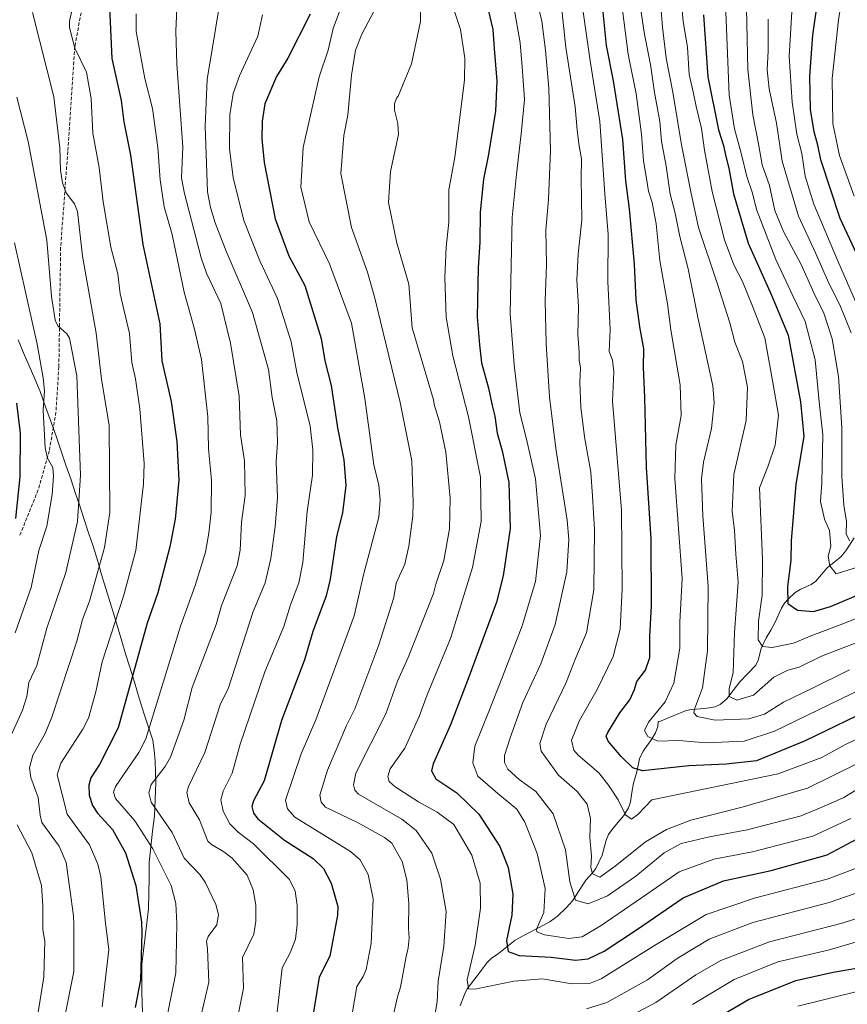
# Model space of a CAD drawing. Units: metres. Extents: x 579719 to 583121, y 4768225 to 4770579.
# Drawn here: x 580082 to 580328, y 4768618 to 4768911 of the extents above; entities that cross this region are included whole.
import ezdxf

# ---------------------------------------------------------------- set-up
doc = ezdxf.new("R2010")
doc.units = ezdxf.units.M
doc.header["$MEASUREMENT"] = 0
doc.linetypes.add('TRAZOSX2', pattern=[1.5, 1, -0.5])
for name, color, linetype, lineweight in [('Corriente natural lineal', 142, 'Continuous', 13), ('Curva de nivel maestra', 36, 'Continuous', 30), ('Curva de nivel normal', 36, 'Continuous', 0), ('Entidad de ámbito territorial', 19, 'Continuous', 0), ('Entidad de ámbito territorial CxS', 92, 'Continuous', 0), ('Senda', 19, 'TRAZOSX2', 0)]:
    doc.layers.add(name, color=color, linetype=linetype, lineweight=lineweight)

# ---------------------------------------------------------------- blocks, each defined once
blk = doc.blocks.new('*U172')
at = {"layer": 'Curva de nivel normal', "color": 36, "linetype": 'Continuous', "lineweight": 0}
blk.add_polyline3d([(580328.92, 4768755.76, 290), (580327.94, 4768757.87, 290), (580327.99, 4768761.58, 290), (580327.25, 4768766.39, 290), (580326.65, 4768774.92, 290), (580326.64, 4768789.54, 290), (580325.68, 4768804.7, 290), (580323.78, 4768815.92, 290), (580321.26, 4768823.55, 290), (580318.3, 4768829.56, 290), (580314.52, 4768838.04, 290), (580309.24, 4768847.84, 290), (580306.75, 4768854.05, 290), (580305.11, 4768861.48, 290), (580302.92, 4768867.62, 290), (580301.81, 4768873.88, 290), (580300.16, 4768882.5, 290), (580298.68, 4768896, 290), (580298.31, 4768914.16, 290)], dxfattribs=at)
blk = doc.blocks.new('*U211')
at = {"layer": 'Curva de nivel normal', "color": 36, "linetype": 'Continuous', "lineweight": 0}
blk.add_polyline3d([(580331.5, 4768689.66, 335), (580316.43, 4768682.23, 335), (580296.96, 4768676.57, 335), (580281.74, 4768672.73, 335), (580274.5, 4768669.91, 335), (580268.18, 4768666.21, 335), (580259.22, 4768658.97, 335), (580254.6, 4768655.74, 335), (580252.47, 4768656.75, 335), (580251.96, 4768658.65, 335), (580252.18, 4768662.01, 335), (580251.69, 4768667.53, 335), (580251.87, 4768673.2, 335), (580250.84, 4768677.45, 335), (580247.89, 4768681.22, 335), (580242.31, 4768686.12, 335), (580237.15, 4768693.2, 335), (580236.81, 4768695.49, 335), (580238.65, 4768701.2, 335), (580244.56, 4768713.68, 335), (580247.38, 4768720.8, 335), (580250.64, 4768728.42, 335), (580252.87, 4768741.22, 335), (580253.08, 4768759.21, 335), (580252.4, 4768769.12, 335), (580251.94, 4768776.19, 335), (580250.11, 4768786.78, 335), (580248.98, 4768795.52, 335), (580248.66, 4768802.87, 335), (580248.84, 4768807.21, 335), (580248.49, 4768809.54, 335), (580248.46, 4768812.04, 335), (580248.12, 4768817.2, 335), (580248.24, 4768825.37, 335), (580247.8, 4768833.39, 335), (580248.2, 4768841.05, 335), (580249.31, 4768851.28, 335), (580249.04, 4768863.56, 335), (580249.2, 4768869.43, 335), (580248.46, 4768873.32, 335), (580247.86, 4768877.97, 335), (580247.3, 4768884.86, 335), (580244.49, 4768902.6, 335), (580243.2, 4768914.73, 335)], dxfattribs=at)
blk = doc.blocks.new('*U219')
at = {"layer": 'Curva de nivel normal', "color": 36, "linetype": 'Continuous', "lineweight": 0}
blk.add_polyline3d([(580232.34, 4768930.97, 340), (580237.33, 4768910.38, 340), (580238.48, 4768901.77, 340), (580239.47, 4768890.43, 340), (580239.9, 4768871.86, 340), (580239.37, 4768857.33, 340), (580238.6, 4768848.23, 340), (580238.79, 4768837.88, 340), (580238.37, 4768827.24, 340), (580238.65, 4768814.54, 340), (580239.65, 4768798.56, 340), (580241.57, 4768783.27, 340), (580244.94, 4768761.89, 340), (580245.41, 4768756.2, 340), (580244.84, 4768746.54, 340), (580241.3, 4768730.87, 340), (580237.04, 4768719.2, 340), (580231.75, 4768707.68, 340), (580227.9, 4768697.15, 340), (580226.22, 4768691.95, 340), (580226.27, 4768689.81, 340), (580227.23, 4768687.89, 340), (580230.61, 4768684.77, 340), (580235.53, 4768681.24, 340), (580240.77, 4768674.59, 340), (580244.36, 4768663.86, 340), (580245.65, 4768654.3, 340), (580247.36, 4768648.9, 340), (580251.14, 4768647.78, 340), (580256.86, 4768650.15, 340), (580265.38, 4768655.98, 340), (580273.78, 4768663, 340), (580278.86, 4768665.72, 340), (580287.29, 4768667.77, 340), (580298.46, 4768669.85, 340), (580314.54, 4768673.95, 340), (580322.59, 4768677.37, 340), (580327.26, 4768679.39, 340), (580333.93, 4768683.54, 340)], dxfattribs=at)
blk = doc.blocks.new('*U224')
at = {"layer": 'Curva de nivel normal', "color": 36, "linetype": 'Continuous', "lineweight": 0}
blk.add_polyline3d([(580340.17, 4768750.78, 295), (580324.92, 4768745.99, 295), (580323.07, 4768748.39, 295), (580322.6, 4768751.2, 295), (580323.35, 4768754.21, 295), (580322.97, 4768758.87, 295), (580321.51, 4768762.21, 295), (580320.31, 4768767.54, 295), (580320.72, 4768773.15, 295), (580321.04, 4768787.28, 295), (580319.93, 4768797.12, 295), (580318.69, 4768809.64, 295), (580315.76, 4768821.05, 295), (580312.12, 4768828.44, 295), (580307.02, 4768839.44, 295), (580301.26, 4768854.34, 295), (580300.06, 4768859.26, 295), (580298.41, 4768864.22, 295), (580296.64, 4768871.17, 295), (580294.67, 4768878.34, 295), (580293.14, 4768888.42, 295), (580292.06, 4768915.66, 295)], dxfattribs=at)
blk = doc.blocks.new('*U241')
at = {"layer": 'Curva de nivel maestra', "color": 36, "linetype": 'Continuous', "lineweight": 30}
blk.add_polyline3d([(580108.72, 4768914.51, 400), (580109.41, 4768899.32, 400), (580112.18, 4768886.83, 400), (580113.01, 4768880.44, 400), (580114.97, 4768870.5, 400), (580118.66, 4768843.95, 400), (580123.65, 4768820.3, 400), (580124.32, 4768809.34, 400), (580127.02, 4768797.26, 400), (580128.72, 4768785.37, 400), (580129.33, 4768773.83, 400), (580128.28, 4768762.27, 400), (580126.63, 4768753.96, 400), (580123.12, 4768740.28, 400), (580119.92, 4768731.27, 400), (580111.23, 4768700.2, 400), (580105.68, 4768689.2, 400), (580103.16, 4768685.27, 400), (580102.53, 4768683.11, 400), (580102.66, 4768680.09, 400), (580103.62, 4768677, 400), (580105.17, 4768674.74, 400), (580109.58, 4768669.88, 400), (580113.44, 4768662.94, 400), (580116.52, 4768653.28, 400), (580118.21, 4768642.31, 400), (580118.37, 4768639.34, 400), (580117.9, 4768625.2, 400), (580116.37, 4768616.99, 400)], dxfattribs=at)

msp = doc.modelspace()

# ---------------------------------------------------------------- linework, layer by layer
at = {"layer": 'Corriente natural lineal', "color": 142, "linetype": 'Continuous', "lineweight": 13}
msp.add_polyline3d([(580213.1, 4768617.42, 356.82), (580214.35, 4768620.86, 355.94), (580215.12, 4768622.49, 355.27), (580218.08, 4768626.42, 354.35), (580221.05, 4768630.34, 353.13), (580222.3, 4768631.49, 352.62), (580224.51, 4768633.05, 351.39), (580226.98, 4768635.02, 349.97), (580229.46, 4768636.99, 348.38), (580232.91, 4768638.83, 346.09), (580236.36, 4768640.67, 345.03), (580239.82, 4768642.51, 344.26), (580241.99, 4768644.11, 343.32), (580244.66, 4768646.66, 341.75), (580246.48, 4768648.72, 339.83), (580248.45, 4768651.78, 338.37), (580250.43, 4768654.83, 336.34), (580252.47, 4768657.03, 335.19), (580253.45, 4768658.35, 334.76), (580255.35, 4768662.26, 334.11), (580256.5, 4768666.78, 332.77), (580257.23, 4768668.42, 332.33), (580258.25, 4768669.89, 332.13), (580260.02, 4768671.98, 331.5), (580261.8, 4768674.08, 330.54), (580263.2, 4768676.33, 329.78), (580263.73, 4768678.11, 329.1), (580264.18, 4768680.92, 328.09), (580264.63, 4768683.74, 326.91), (580265.61, 4768687.02, 324.36), (580266.46, 4768690.95, 322.01), (580267.56, 4768693.24, 321.34), (580269.99, 4768696.69, 320.28), (580271.15, 4768698.67, 319.38), (580271.85, 4768700.53, 319.14), (580272, 4768702, 318.99), (580272.66, 4768702.14, 318.75), (580276.48, 4768703.72, 317), (580280.3, 4768705.29, 315.91), (580282, 4768705.62, 315.3), (580284.63, 4768705.85, 314.54), (580287.27, 4768706.09, 313.71), (580288.93, 4768706.44, 313.1), (580290.46, 4768707.13, 312.34), (580292.46, 4768708.79, 311.07), (580294.35, 4768711.31, 310.22), (580296.25, 4768713.82, 309.08), (580298.64, 4768716.31, 308.27), (580301.02, 4768718.8, 306.79), (580301.7, 4768720.29, 306.42), (580302.67, 4768723.73, 305.7), (580304.11, 4768726.95, 304.31), (580305.48, 4768729.25, 303.12), (580306.84, 4768731.55, 302.12), (580308.67, 4768735.75, 301.05), (580309.62, 4768737.23, 300.29), (580310.78, 4768738.58, 299.08), (580312.78, 4768740.37, 298.19), (580314.25, 4768741.31, 297.62), (580317.53, 4768742.8, 296.42), (580318.86, 4768743.81, 296.16), (580320.56, 4768745.78, 295.86), (580322.27, 4768747.75, 295.31), (580324.33, 4768749.41, 294.4), (580326.39, 4768751.07, 293.2), (580327.87, 4768752.81, 292.41), (580330.36, 4768756.7, 290.61)], dxfattribs=at)
at = {"layer": 'Curva de nivel maestra', "color": 36, "linetype": 'Continuous', "lineweight": 30}
for points in [[(580331.08, 4768841.07, 275), (580326.2, 4768851.71, 275), (580320.37, 4768869.16, 275), (580319.53, 4768873.46, 275), (580318.38, 4768877.52, 275), (580317.28, 4768884.12, 275), (580317.08, 4768894.01, 275), (580317.97, 4768906.27, 275), (580319.62, 4768917.39, 275)], [(580221.37, 4768913.78, 350), (580222.81, 4768907.88, 350), (580223.14, 4768902.22, 350), (580223.94, 4768892.55, 350), (580223.53, 4768883.58, 350), (580221.42, 4768870.21, 350), (580220.04, 4768863.35, 350), (580218.98, 4768853.62, 350), (580218.87, 4768844.6, 350), (580218.38, 4768837.04, 350), (580218.08, 4768822.46, 350), (580218.83, 4768814.13, 350), (580219.44, 4768808.74, 350), (580221.48, 4768801.18, 350), (580222.57, 4768796.03, 350), (580223.42, 4768792.87, 350), (580224.06, 4768787.87, 350), (580225.55, 4768782.54, 350), (580227.56, 4768773.19, 350), (580227.98, 4768759.46, 350), (580225.85, 4768745.41, 350), (580223.84, 4768737.5, 350), (580215.72, 4768715.48, 350), (580210.17, 4768701.02, 350), (580205.03, 4768689.46, 350), (580204.48, 4768687.36, 350), (580205.83, 4768684.98, 350), (580212.08, 4768680.79, 350), (580218.62, 4768674.44, 350), (580224.88, 4768664.86, 350), (580227.35, 4768658.57, 350), (580228.76, 4768650.65, 350), (580228.42, 4768644.47, 350), (580226.86, 4768636.84, 350), (580227.36, 4768633.66, 350), (580230.64, 4768632.47, 350), (580240.12, 4768631.9, 350), (580247.39, 4768631.05, 350), (580251.12, 4768631.46, 350), (580255.92, 4768633.76, 350), (580265.79, 4768640.21, 350), (580279.4, 4768649.54, 350), (580291.46, 4768654.6, 350), (580305.59, 4768657.68, 350), (580322.32, 4768662.36, 350), (580337.18, 4768670.26, 350)], [(580346.64, 4768711.25, 325), (580315.76, 4768696.26, 325), (580301.24, 4768690.3, 325), (580292.23, 4768689.31, 325), (580281.12, 4768688.84, 325), (580267.32, 4768687.37, 325), (580264.45, 4768688.23, 325), (580261.02, 4768691.63, 325), (580257.11, 4768696.18, 325), (580256.5, 4768697.67, 325), (580257, 4768698.75, 325), (580260.61, 4768704.61, 325), (580263.55, 4768708.48, 325), (580264.96, 4768711.57, 325), (580265.6, 4768713.92, 325), (580268.23, 4768717.34, 325), (580269.53, 4768721.12, 325), (580269.52, 4768727.35, 325), (580269.96, 4768736.45, 325), (580269.94, 4768756.38, 325), (580268.49, 4768777.56, 325), (580268.04, 4768798.4, 325), (580267.61, 4768807.41, 325), (580267.72, 4768812.94, 325), (580266.53, 4768819.43, 325), (580265.43, 4768827.52, 325), (580264.9, 4768838.09, 325), (580263.41, 4768854.6, 325), (580262.4, 4768862.88, 325), (580261.46, 4768875.15, 325), (580258.73, 4768892.6, 325), (580256.57, 4768903.15, 325), (580255.3, 4768916.03, 325)], [(580168.4, 4768912.46, 375), (580161.77, 4768899.39, 375), (580158.4, 4768893.95, 375), (580154.89, 4768885.83, 375), (580154.11, 4768880.63, 375), (580154.01, 4768875.37, 375), (580154.7, 4768868.34, 375), (580158.01, 4768851.61, 375), (580162.05, 4768840.62, 375), (580166.82, 4768831.8, 375), (580171.71, 4768816.01, 375), (580172.83, 4768809.31, 375), (580174.69, 4768802.01, 375), (580176.55, 4768789.41, 375), (580178.43, 4768779.9, 375), (580179.01, 4768772.26, 375), (580178.04, 4768764.16, 375), (580176.21, 4768757.05, 375), (580174.39, 4768744.41, 375), (580173.18, 4768739.42, 375), (580169.22, 4768728.86, 375), (580166.76, 4768720.35, 375), (580159.88, 4768702.32, 375), (580154.68, 4768684.4, 375), (580151.54, 4768678.44, 375), (580151.07, 4768676.79, 375), (580151.55, 4768674.74, 375), (580152.8, 4768673.05, 375), (580160.76, 4768666.78, 375), (580169.31, 4768661.27, 375), (580172.39, 4768658.32, 375), (580174.68, 4768653.93, 375), (580176.63, 4768646.96, 375), (580176.52, 4768644.47, 375), (580174.24, 4768632.21, 375), (580171.06, 4768626.02, 375), (580168.32, 4768608.96, 375)], [(580285.52, 4768912.24, 300), (580286.81, 4768893.8, 300), (580289.92, 4768878.11, 300), (580291.46, 4768873.38, 300), (580292.03, 4768870.55, 300), (580293.06, 4768866.69, 300), (580294.38, 4768859.02, 300), (580298.73, 4768844.37, 300), (580305.74, 4768828.9, 300), (580310.67, 4768816.98, 300), (580314.32, 4768797.14, 300), (580315.38, 4768786.81, 300), (580313, 4768772.65, 300), (580311.53, 4768755.82, 300), (580311.49, 4768749.9, 300), (580310.44, 4768742.22, 300), (580310.54, 4768737.19, 300), (580313.44, 4768735.21, 300), (580318.25, 4768734.8, 300), (580323.26, 4768736.28, 300), (580335.93, 4768741.64, 300)], [(580080.99, 4768796.71, 425), (580082.12, 4768787.8, 425), (580082.01, 4768774.79, 425), (580080.71, 4768762.48, 425)], [(580278.25, 4768607.28, 375), (580298.92, 4768619.35, 375), (580312.92, 4768624.98, 375), (580324.1, 4768627.5, 375), (580331.64, 4768628.74, 375)]]:
    msp.add_polyline3d(points, dxfattribs=at)
at = {"layer": 'Curva de nivel normal', "color": 36, "linetype": 'Continuous', "lineweight": 0}
for points in [[(580330.32, 4768858.32, 270), (580325.94, 4768870.42, 270), (580324, 4768879.96, 270), (580323.74, 4768893.32, 270), (580324.94, 4768904.35, 270), (580325.66, 4768910.82, 270), (580327.11, 4768919.95, 270), (580328.08, 4768931.22, 270), (580330.22, 4768941.23, 270)], [(580338.21, 4768700.3, 330), (580327.75, 4768695.16, 330), (580320.66, 4768691.28, 330), (580307.67, 4768686.43, 330), (580270.09, 4768678.7, 330), (580265.92, 4768674.39, 330), (580264.02, 4768672.96, 330), (580262.24, 4768674.28, 330), (580260.04, 4768678.75, 330), (580257.17, 4768683.11, 330), (580254.34, 4768686.77, 330), (580248.14, 4768692, 330), (580246.85, 4768693.55, 330), (580246.18, 4768696.44, 330), (580248.54, 4768702.3, 330), (580253.8, 4768711.56, 330), (580258.55, 4768721.33, 330), (580260.66, 4768729.53, 330), (580261.31, 4768741.53, 330), (580261.08, 4768764.87, 330), (580258.38, 4768797.33, 330), (580258.78, 4768806.11, 330), (580258.42, 4768809.55, 330), (580257.39, 4768812.09, 330), (580257.71, 4768818.67, 330), (580257, 4768832.96, 330), (580257.11, 4768846.88, 330), (580256.14, 4768858.98, 330), (580254.64, 4768880.55, 330), (580251.75, 4768898.55, 330), (580247.39, 4768929.26, 330)], [(580259.14, 4768930.71, 320), (580263.04, 4768900.58, 320), (580265.43, 4768888.74, 320), (580267.04, 4768876.82, 320), (580267.59, 4768868.87, 320), (580268.55, 4768863.63, 320), (580269.09, 4768859.77, 320), (580270.21, 4768856.42, 320), (580271.44, 4768850.1, 320), (580272.46, 4768839.22, 320), (580274.78, 4768826.27, 320), (580275.72, 4768818.56, 320), (580278.51, 4768802.25, 320), (580278.81, 4768793.05, 320), (580277.27, 4768784.22, 320), (580276.94, 4768774.32, 320), (580279.1, 4768744.63, 320), (580278.44, 4768731.64, 320), (580278.46, 4768723.86, 320), (580276.63, 4768713.42, 320), (580274.03, 4768707.94, 320), (580269.13, 4768701.83, 320), (580267.92, 4768699.38, 320), (580268.89, 4768697.56, 320), (580271.88, 4768696.2, 320), (580278.14, 4768696.38, 320), (580286.25, 4768695.68, 320), (580297.59, 4768696.16, 320), (580306.59, 4768699.16, 320), (580332.64, 4768711.73, 320)], [(580181.31, 4768924.43, 370), (580175.3, 4768908.21, 370), (580173.82, 4768901.81, 370), (580171.09, 4768893.87, 370), (580166.33, 4768872.79, 370), (580165.69, 4768861.01, 370), (580168.13, 4768850.74, 370), (580174.15, 4768838.17, 370), (580180.72, 4768820.59, 370), (580184.72, 4768798.09, 370), (580187.37, 4768778.36, 370), (580188.86, 4768772.33, 370), (580189.29, 4768767.93, 370), (580188.86, 4768762.79, 370), (580184.39, 4768746.09, 370), (580181.56, 4768733.43, 370), (580170.06, 4768702.53, 370), (580165.72, 4768692.43, 370), (580161.11, 4768678.65, 370), (580161.63, 4768676.05, 370), (580163.86, 4768673.6, 370), (580180.47, 4768663.38, 370), (580183.33, 4768660.86, 370), (580185.68, 4768656.57, 370), (580187.18, 4768649.3, 370), (580186.59, 4768636.02, 370), (580185.13, 4768628.27, 370), (580184.23, 4768626.13, 370), (580182.33, 4768623.17, 370), (580180.25, 4768611, 370)], [(580278.13, 4768924.43, 305), (580279.38, 4768910.34, 305), (580280.68, 4768902.64, 305), (580281.2, 4768894.49, 305), (580282.45, 4768889.41, 305), (580283.34, 4768884.97, 305), (580284.86, 4768878.42, 305), (580285.74, 4768872.06, 305), (580288.07, 4768859.76, 305), (580291.77, 4768845.35, 305), (580294.52, 4768837.91, 305), (580297.1, 4768832.98, 305), (580300.07, 4768825.57, 305), (580303.69, 4768816.21, 305), (580306.14, 4768802.87, 305), (580307.78, 4768793.21, 305), (580306.84, 4768784.22, 305), (580304.74, 4768778.1, 305), (580302.15, 4768771.54, 305), (580303.07, 4768750.32, 305), (580302.94, 4768739.64, 305), (580301.86, 4768731.87, 305), (580301.78, 4768726.31, 305), (580303.02, 4768724.35, 305), (580305.92, 4768724.07, 305), (580312.25, 4768725.39, 305), (580317.75, 4768727.64, 305), (580326.9, 4768731.11, 305), (580341.09, 4768736.82, 305)], [(580099.23, 4768921.46, 405), (580096.83, 4768910.37, 405), (580096.8, 4768908.56, 405), (580098.35, 4768902.41, 405), (580101.82, 4768895.22, 405), (580103.25, 4768887.35, 405), (580103.75, 4768877.06, 405), (580105.64, 4768866.88, 405), (580106.82, 4768856.6, 405), (580109.08, 4768843.17, 405), (580111.13, 4768835.2, 405), (580111.92, 4768829.3, 405), (580114.67, 4768817.51, 405), (580115.37, 4768808.8, 405), (580116.45, 4768803.99, 405), (580117.74, 4768795.03, 405), (580119.02, 4768778.82, 405), (580118.81, 4768772.71, 405), (580116.54, 4768752.95, 405), (580112.86, 4768739.33, 405), (580106.54, 4768719.82, 405), (580104.65, 4768710.83, 405), (580102.48, 4768702.99, 405), (580100.8, 4768699.72, 405), (580094.19, 4768689.65, 405), (580093.17, 4768686.18, 405), (580096.06, 4768674.52, 405), (580102.79, 4768665.36, 405), (580105.27, 4768659.59, 405), (580106.16, 4768655.79, 405), (580107.49, 4768642.09, 405), (580108.49, 4768634.2, 405), (580106.52, 4768617.11, 405)], [(580142.49, 4768921.93, 385), (580137.78, 4768893.02, 385), (580137.14, 4768879.18, 385), (580137.86, 4768859.61, 385), (580138.73, 4768854.93, 385), (580140.18, 4768850.39, 385), (580143.39, 4768841.97, 385), (580151.28, 4768823.72, 385), (580156.05, 4768806.73, 385), (580157.12, 4768798.39, 385), (580158.52, 4768791.46, 385), (580158.73, 4768785.18, 385), (580158.3, 4768779.34, 385), (580158.66, 4768768.65, 385), (580158.02, 4768760.05, 385), (580156.71, 4768750.58, 385), (580155.03, 4768743.25, 385), (580151.5, 4768734.76, 385), (580144, 4768711.76, 385), (580141.72, 4768707.31, 385), (580137.04, 4768692.78, 385), (580132.2, 4768682.66, 385), (580131.76, 4768680.92, 385), (580132.37, 4768677.89, 385), (580135.44, 4768672.8, 385), (580137.96, 4768666.44, 385), (580139.02, 4768665.4, 385), (580142.75, 4768663.29, 385), (580145.25, 4768661.37, 385), (580149.68, 4768656.28, 385), (580151.42, 4768651.96, 385), (580152.23, 4768647.38, 385), (580152.25, 4768642.68, 385), (580151.64, 4768638.8, 385), (580148.25, 4768631.79, 385), (580148.57, 4768622.66, 385), (580145.64, 4768607.73, 385)], [(580191.22, 4768920.7, 365), (580183.78, 4768906.55, 365), (580181.9, 4768901.78, 365), (580180.72, 4768894.32, 365), (580179.62, 4768882.45, 365), (580178.41, 4768876.37, 365), (580177.53, 4768865.03, 365), (580180.72, 4768848.99, 365), (580185.46, 4768835.7, 365), (580187.65, 4768827.97, 365), (580195.25, 4768796.92, 365), (580198.68, 4768779.58, 365), (580199.08, 4768767.16, 365), (580198.98, 4768763.25, 365), (580197.82, 4768754.24, 365), (580196.64, 4768748.89, 365), (580194.02, 4768743.23, 365), (580193.34, 4768738.97, 365), (580188.86, 4768724.81, 365), (580181.76, 4768705.84, 365), (580179.21, 4768700.87, 365), (580173.62, 4768687.53, 365), (580171.31, 4768680.11, 365), (580171.65, 4768678.09, 365), (580172.99, 4768676.55, 365), (580182.51, 4768672.01, 365), (580190.52, 4768667.57, 365), (580192.71, 4768665.89, 365), (580195.8, 4768660.35, 365), (580197.23, 4768654.98, 365), (580197.76, 4768647.94, 365), (580197.65, 4768640.45, 365), (580197.87, 4768637.63, 365), (580197.62, 4768634.67, 365), (580196.99, 4768632.17, 365), (580195.31, 4768623.05, 365), (580194.37, 4768620.13, 365), (580193.1, 4768614.46, 365)], [(580201.32, 4768920.74, 360), (580201.22, 4768910.34, 360), (580198.58, 4768897.69, 360), (580194.61, 4768888.07, 360), (580194.14, 4768887.46, 360), (580193.49, 4768885.77, 360), (580193.47, 4768883.92, 360), (580194.53, 4768879.96, 360), (580194.74, 4768876.67, 360), (580192.31, 4768865.65, 360), (580191.7, 4768856.45, 360), (580194.25, 4768844.37, 360), (580197.82, 4768832.19, 360), (580198.8, 4768819.15, 360), (580205.09, 4768797.77, 360), (580205.36, 4768796.33, 360), (580206.88, 4768791.17, 360), (580208.84, 4768782.14, 360), (580210.05, 4768768.48, 360), (580209.87, 4768759.39, 360), (580208.15, 4768749.92, 360), (580205.84, 4768742.87, 360), (580205.1, 4768740.08, 360), (580197.63, 4768721.11, 360), (580194.39, 4768714.01, 360), (580190.93, 4768704.33, 360), (580182.05, 4768686.69, 360), (580181.29, 4768683.2, 360), (580181.72, 4768681.66, 360), (580182.78, 4768680.45, 360), (580195.72, 4768672.99, 360), (580199.98, 4768669.58, 360), (580204.64, 4768662.83, 360), (580207.25, 4768655.13, 360), (580208.87, 4768645.53, 360), (580208.18, 4768635.2, 360), (580206.56, 4768624.81, 360), (580206.2, 4768618.61, 360), (580205.08, 4768612.36, 360)], [(580128.9, 4768918.74, 390), (580128.47, 4768907.44, 390), (580128.71, 4768897.58, 390), (580130.5, 4768873.01, 390), (580130.17, 4768863.77, 390), (580130.91, 4768859.54, 390), (580135.99, 4768839.97, 390), (580137.55, 4768835.44, 390), (580141.82, 4768826.37, 390), (580144.7, 4768814.6, 390), (580147.27, 4768798.85, 390), (580147.7, 4768787.29, 390), (580148.88, 4768779.63, 390), (580149.07, 4768769.27, 390), (580147.97, 4768761.32, 390), (580147.54, 4768752.98, 390), (580146.65, 4768748.32, 390), (580142.07, 4768736.52, 390), (580140.48, 4768730.9, 390), (580133.27, 4768712.2, 390), (580130.8, 4768702.39, 390), (580126.81, 4768691.47, 390), (580125.3, 4768688.62, 390), (580121.14, 4768683.31, 390), (580120.4, 4768680.78, 390), (580121.12, 4768678, 390), (580127.35, 4768669.05, 390), (580130.93, 4768661.41, 390), (580135.6, 4768656.5, 390), (580137.22, 4768654.2, 390), (580140.36, 4768647.58, 390), (580141.09, 4768644.65, 390), (580140.66, 4768641.5, 390), (580138.1, 4768638.08, 390), (580137.54, 4768636.69, 390), (580137.85, 4768634.41, 390), (580138.3, 4768624.53, 390), (580134.36, 4768607.86, 390)], [(580328.93, 4768717.37, 315), (580317.5, 4768711.76, 315), (580309.25, 4768707.82, 315), (580303.59, 4768704.23, 315), (580299, 4768702.84, 315), (580288.92, 4768702.4, 315), (580283.59, 4768703.48, 315), (580282.65, 4768704.6, 315), (580282.83, 4768705.66, 315), (580285.14, 4768712.04, 315), (580286.67, 4768723.1, 315), (580286.91, 4768742.18, 315), (580285.31, 4768763.19, 315), (580284.86, 4768774.2, 315), (580285.46, 4768779.21, 315), (580287.9, 4768789.21, 315), (580288.69, 4768796.89, 315), (580288.22, 4768801.87, 315), (580283.86, 4768821.88, 315), (580280.91, 4768836.74, 315), (580278.43, 4768846.37, 315), (580277.01, 4768853.3, 315), (580275.56, 4768858.92, 315), (580274.39, 4768867.26, 315), (580273.02, 4768874.72, 315), (580272.45, 4768880.51, 315), (580270.88, 4768889.22, 315), (580269.69, 4768897.55, 315), (580267.94, 4768906.44, 315), (580266.32, 4768917.13, 315)], [(580229.06, 4768914.65, 345), (580230.92, 4768903.98, 345), (580231.62, 4768895.52, 345), (580232.24, 4768887.08, 345), (580231.2, 4768876.85, 345), (580229.86, 4768864.88, 345), (580228.5, 4768851.98, 345), (580227.92, 4768823.29, 345), (580229.15, 4768808.12, 345), (580230.84, 4768793.86, 345), (580232.84, 4768786.02, 345), (580235.5, 4768774.28, 345), (580237.01, 4768757.36, 345), (580235.5, 4768743.66, 345), (580231.53, 4768730.5, 345), (580225.64, 4768715.33, 345), (580221.58, 4768704.98, 345), (580217.45, 4768694.74, 345), (580216.83, 4768689.72, 345), (580218.29, 4768685.8, 345), (580224.25, 4768680.58, 345), (580229.95, 4768675.95, 345), (580232.28, 4768672.09, 345), (580235.95, 4768662.77, 345), (580238.38, 4768652.32, 345), (580237.93, 4768645.21, 345), (580235.8, 4768640.27, 345), (580235.87, 4768639.43, 345), (580238.18, 4768638.54, 345), (580245.39, 4768637.52, 345), (580249.34, 4768638.02, 345), (580255.05, 4768641.34, 345), (580268.94, 4768650.9, 345), (580278.24, 4768657.28, 345), (580288.51, 4768661.04, 345), (580300.04, 4768663.29, 345), (580318.04, 4768667.97, 345), (580329.31, 4768673.23, 345)], [(580331.92, 4768725.84, 310), (580320.59, 4768721.43, 310), (580313.92, 4768718.2, 310), (580310.57, 4768717.3, 310), (580306.44, 4768715.23, 310), (580300.37, 4768709.86, 310), (580295.41, 4768708.38, 310), (580293.09, 4768709.46, 310), (580293.16, 4768711.76, 310), (580294.26, 4768716.63, 310), (580294.71, 4768728.48, 310), (580295.79, 4768743.53, 310), (580295.13, 4768751.84, 310), (580294.74, 4768758.85, 310), (580294.02, 4768764.62, 310), (580294.47, 4768775.53, 310), (580298.17, 4768791.62, 310), (580298.6, 4768801.54, 310), (580297.08, 4768809.12, 310), (580294.8, 4768814.88, 310), (580293.28, 4768820.68, 310), (580289.59, 4768832.42, 310), (580283.97, 4768849.03, 310), (580281.82, 4768859.17, 310), (580278.92, 4768873.64, 310), (580276.31, 4768889.27, 310), (580274.41, 4768899.37, 310), (580273.27, 4768908.57, 310), (580272.75, 4768914.71, 310)], [(580334.38, 4768818.54, 280), (580325.39, 4768839.29, 280), (580318.32, 4768855.96, 280), (580315.69, 4768864.32, 280), (580314.7, 4768871, 280), (580313.26, 4768876.73, 280), (580311.86, 4768886.26, 280), (580310.94, 4768900.03, 280), (580311.88, 4768914.8, 280)], [(580085.8, 4768913, 410), (580092.16, 4768887.84, 410), (580093.95, 4768872.72, 410), (580094.15, 4768866.05, 410), (580094.73, 4768862.29, 410), (580095.8, 4768859.3, 410), (580098.33, 4768856.02, 410), (580099.17, 4768853.81, 410), (580100.67, 4768840.49, 410), (580104.75, 4768817.59, 410), (580106.36, 4768803.87, 410), (580108.56, 4768790.12, 410), (580108.82, 4768764.19, 410), (580107.18, 4768753.79, 410), (580102.74, 4768737.83, 410), (580100.68, 4768732.36, 410), (580098.98, 4768725.98, 410), (580091.57, 4768703.31, 410), (580089.55, 4768698.51, 410), (580085.85, 4768691.98, 410), (580084.93, 4768688.29, 410), (580085.28, 4768685.34, 410), (580087.5, 4768679.46, 410), (580088.02, 4768674.19, 410), (580088.6, 4768671.96, 410), (580093.74, 4768664.98, 410), (580095.81, 4768660.11, 410), (580097.94, 4768644.22, 410), (580098.11, 4768641.6, 410), (580098.08, 4768627.67, 410), (580092.63, 4768600.45, 410)], [(580116.59, 4768912.53, 395), (580116.64, 4768907.29, 395), (580119.19, 4768893.37, 395), (580121.49, 4768884.38, 395), (580123.12, 4768872.8, 395), (580123.75, 4768863.22, 395), (580124.94, 4768855.15, 395), (580127.37, 4768846.94, 395), (580130.91, 4768829.76, 395), (580134.04, 4768818.72, 395), (580136.08, 4768809.78, 395), (580137.97, 4768792.72, 395), (580138.18, 4768783.25, 395), (580139.08, 4768773.77, 395), (580139, 4768764.35, 395), (580138.31, 4768758.1, 395), (580137.28, 4768752.38, 395), (580134.22, 4768742.5, 395), (580129.86, 4768730.37, 395), (580119.55, 4768696.91, 395), (580117.47, 4768692.8, 395), (580110.5, 4768682.72, 395), (580109.91, 4768680.99, 395), (580110.45, 4768679.09, 395), (580116.24, 4768672.44, 395), (580121.57, 4768664.15, 395), (580127.1, 4768653.25, 395), (580128.43, 4768647.93, 395), (580128.78, 4768641.95, 395), (580128.6, 4768636.75, 395), (580128.42, 4768627.3, 395), (580125.82, 4768614.37, 395)], [(580154.25, 4768912.31, 380), (580152.88, 4768905.98, 380), (580147.34, 4768894.17, 380), (580145.54, 4768888.83, 380), (580144.52, 4768882.48, 380), (580144.43, 4768872.38, 380), (580145.52, 4768863.91, 380), (580148.67, 4768851.09, 380), (580153.46, 4768839.08, 380), (580158.65, 4768827.9, 380), (580162.75, 4768815.04, 380), (580164.42, 4768805.83, 380), (580168.46, 4768789.91, 380), (580169.25, 4768782.82, 380), (580169.16, 4768775.37, 380), (580167.54, 4768764.51, 380), (580166.21, 4768749.31, 380), (580165.02, 4768743.28, 380), (580162.53, 4768736.79, 380), (580160.56, 4768730.29, 380), (580154.89, 4768716.79, 380), (580147.58, 4768695.3, 380), (580145.2, 4768686.71, 380), (580142.51, 4768681.3, 380), (580141.81, 4768678.72, 380), (580142.55, 4768675.33, 380), (580144.56, 4768671.61, 380), (580147, 4768669.11, 380), (580151.6, 4768665.6, 380), (580162.22, 4768655.05, 380), (580163.95, 4768651.57, 380), (580164.54, 4768647.44, 380), (580164.52, 4768641.62, 380), (580164.01, 4768637.28, 380), (580162.49, 4768633.24, 380), (580160.11, 4768628.79, 380), (580158.56, 4768615.52, 380)], [(580333.93, 4768659.53, 355), (580322.3, 4768655.12, 355), (580301, 4768649.58, 355), (580286.24, 4768644.61, 355), (580270.85, 4768635.44, 355), (580254.99, 4768625.45, 355), (580251.51, 4768624.06, 355), (580246.25, 4768623.98, 355), (580237.55, 4768625.45, 355), (580229.08, 4768624.76, 355), (580217.45, 4768622.45, 355), (580215.55, 4768622.51, 355), (580215.16, 4768625.19, 355), (580217.54, 4768635.53, 355), (580219.08, 4768646.53, 355), (580219.01, 4768653.92, 355), (580216.55, 4768662.31, 355), (580211.19, 4768671.35, 355), (580206.23, 4768675.07, 355), (580200.67, 4768678.17, 355), (580193.69, 4768682.6, 355), (580191.96, 4768684.19, 355), (580191.51, 4768685.64, 355), (580192.19, 4768687.95, 355), (580196.57, 4768694.13, 355), (580200.82, 4768703.55, 355), (580203.21, 4768709.96, 355), (580210.16, 4768726.75, 355), (580216.74, 4768747.84, 355), (580219.35, 4768761.54, 355), (580219.13, 4768774.7, 355), (580215.54, 4768792.69, 355), (580210.84, 4768810.82, 355), (580208.94, 4768822.31, 355), (580208.49, 4768834.16, 355), (580208.91, 4768843.12, 355), (580209.66, 4768850.55, 355), (580209.73, 4768860.22, 355), (580211.46, 4768869.92, 355), (580214.38, 4768892.89, 355), (580214.4, 4768899.37, 355), (580213.16, 4768907.87, 355), (580211.27, 4768913.54, 355)], [(580329.39, 4768817.68, 285), (580326.06, 4768826.03, 285), (580322.74, 4768832.41, 285), (580318.81, 4768841.45, 285), (580313.74, 4768852.37, 285), (580308.92, 4768868.76, 285), (580307.18, 4768880.06, 285), (580305.03, 4768890.22, 285), (580304.45, 4768895.88, 285), (580304.71, 4768901.55, 285), (580304.76, 4768911.02, 285)], [(580081.14, 4768887.79, 415), (580084.53, 4768874.61, 415), (580090, 4768845.26, 415), (580091.47, 4768828.46, 415), (580092.56, 4768821.45, 415), (580093.3, 4768819.74, 415), (580096.01, 4768817.37, 415), (580096.81, 4768816.09, 415), (580099.02, 4768804.84, 415), (580100.08, 4768775.3, 415), (580099.13, 4768761.56, 415), (580095.69, 4768746.35, 415), (580090.02, 4768729.83, 415), (580087.03, 4768718.73, 415), (580084.74, 4768713.61, 415), (580084.08, 4768709.5, 415), (580082.83, 4768705.45, 415), (580078.09, 4768694.92, 415)], [(580080.45, 4768844.4, 420), (580087.18, 4768814.28, 420), (580088.93, 4768804.25, 420), (580089.39, 4768800.43, 420), (580088.98, 4768794.69, 420), (580089.56, 4768783.42, 420), (580090.24, 4768780.41, 420), (580091.8, 4768777.62, 420), (580092.06, 4768775.07, 420), (580091.66, 4768769.59, 420), (580090, 4768760.18, 420), (580087.67, 4768752.96, 420), (580085.38, 4768741.93, 420), (580080.58, 4768728.4, 420)], [(580081.26, 4768671.27, 415), (580085.62, 4768662.92, 415), (580088.46, 4768653.29, 415), (580088.87, 4768647.19, 415), (580088.9, 4768640.09, 415), (580089.5, 4768636.72, 415), (580089.13, 4768626.05, 415), (580086.45, 4768609.29, 415), (580081.65, 4768594.41, 415)], [(580250.62, 4768616.55, 360), (580256.74, 4768618.45, 360), (580268.79, 4768625.14, 360), (580277.68, 4768631.53, 360), (580287.13, 4768637.24, 360), (580300.16, 4768642.24, 360), (580322.89, 4768648.21, 360), (580335.73, 4768652.67, 360)], [(580261.18, 4768613.06, 365), (580271.27, 4768618.47, 365), (580283.18, 4768626.63, 365), (580290.59, 4768630.94, 365), (580305.12, 4768636.49, 365), (580326.71, 4768642.08, 365), (580337.3, 4768645.46, 365)], [(580282.17, 4768617.86, 370), (580294.65, 4768625.24, 370), (580307.59, 4768630.5, 370), (580322.59, 4768634.04, 370), (580337.2, 4768638.29, 370)], [(580313.58, 4768617.3, 380), (580332.45, 4768622.03, 380)]]:
    msp.add_polyline3d(points, dxfattribs=at)
at = {"layer": 'Entidad de ámbito territorial', "color": 19, "linetype": 'Continuous', "lineweight": 0}
for points in [[(580081.5, 4768815.62, 422.71), (580083.15, 4768811.76, 422.32), (580084.79, 4768807.89, 421.87), (580086.44, 4768804.03, 421.5), (580088.09, 4768800.17, 420.57), (580089.69, 4768795.65, 419.9), (580091.29, 4768791.13, 418.98), (580092.89, 4768786.61, 418.83), (580094.32, 4768782.47, 418.44), (580095.75, 4768778.33, 417.94), (580097.18, 4768774.19, 416.78), (580098.5, 4768770.19, 415.68), (580099.83, 4768766.18, 414.82), (580101.15, 4768762.18, 413.92), (580102.48, 4768758.17, 413.28), (580103.8, 4768754.17, 412.18), (580105.08, 4768749.99, 410.82), (580106.35, 4768745.8, 409.73), (580107.63, 4768741.62, 408.52), (580108.9, 4768737.43, 407.01), (580110.18, 4768733.25, 405.85), (580111.29, 4768729.57, 404.57), (580112.39, 4768725.89, 403.26), (580113.5, 4768722.22, 402.18), (580114.61, 4768718.54, 401.32)], [(580081.5, 4768815.62, 422.71), (580083.15, 4768811.76, 422.32), (580084.79, 4768807.89, 421.87), (580086.44, 4768804.03, 421.5), (580088.09, 4768800.17, 420.57), (580089.69, 4768795.65, 419.9), (580091.29, 4768791.13, 418.98), (580092.89, 4768786.61, 418.83), (580094.32, 4768782.47, 418.44), (580095.75, 4768778.33, 417.94), (580097.18, 4768774.19, 416.78), (580098.5, 4768770.19, 415.68), (580099.83, 4768766.18, 414.82), (580101.15, 4768762.18, 413.92), (580102.48, 4768758.17, 413.28), (580103.8, 4768754.17, 412.18), (580105.08, 4768749.99, 410.82), (580106.35, 4768745.8, 409.73), (580107.63, 4768741.62, 408.52), (580108.9, 4768737.43, 407.01), (580110.18, 4768733.25, 405.85), (580111.29, 4768729.57, 404.57), (580112.39, 4768725.89, 403.26), (580113.5, 4768722.22, 402.18), (580114.61, 4768718.54, 401.32)], [(580114.61, 4768718.54, 401.32), (580116.09, 4768713.77, 399.51), (580117.56, 4768708.99, 398.67), (580119.04, 4768704.22, 396.69), (580120.33, 4768700.36, 395.33), (580121.63, 4768696.49, 393.79), (580121.97, 4768693.38, 392.84), (580122.32, 4768690.27, 391.76), (580122.41, 4768687.03, 390.9), (580122.49, 4768683.79, 390.16), (580122.27, 4768678.89, 390.16), (580122.05, 4768674, 391.88), (580121.54, 4768669.38, 393.02), (580121.02, 4768664.76, 394.69), (580120.51, 4768660.14, 396.5), (580120.46, 4768655.52, 397.37), (580120.4, 4768650.91, 397.89), (580120.35, 4768646.29, 398.24), (580119.84, 4768642.15, 398.75), (580119.33, 4768638.02, 399.29), (580118.83, 4768633.88, 399.53), (580118.32, 4768629.75, 399.52), (580118.35, 4768625.85, 399.33), (580118.37, 4768621.96, 399.11), (580118.4, 4768618.06, 398.68), (580118.62, 4768613.74, 397.9)], [(580114.61, 4768718.54, 401.32), (580116.09, 4768713.77, 399.51), (580117.56, 4768708.99, 398.67), (580119.04, 4768704.22, 396.69), (580120.33, 4768700.36, 395.33), (580121.63, 4768696.49, 393.79), (580121.97, 4768693.38, 392.84), (580122.32, 4768690.27, 391.76), (580122.41, 4768687.03, 390.9), (580122.49, 4768683.79, 390.16), (580122.27, 4768678.89, 390.16), (580122.05, 4768674, 391.88), (580121.54, 4768669.38, 393.02), (580121.02, 4768664.76, 394.69), (580120.51, 4768660.14, 396.5), (580120.46, 4768655.52, 397.37), (580120.4, 4768650.91, 397.89), (580120.35, 4768646.29, 398.24), (580119.84, 4768642.15, 398.75), (580119.33, 4768638.02, 399.29), (580118.83, 4768633.88, 399.53), (580118.32, 4768629.75, 399.52), (580118.35, 4768625.85, 399.33), (580118.37, 4768621.96, 399.11), (580118.4, 4768618.06, 398.68), (580118.62, 4768613.74, 397.9)]]:
    msp.add_polyline3d(points, dxfattribs=at)
at = {"layer": 'Entidad de ámbito territorial CxS', "color": 92, "linetype": 'Continuous', "lineweight": 0}
for points in [[(580081.5, 4768815.62, 422.71), (580083.15, 4768811.76, 422.32), (580084.79, 4768807.89, 421.87), (580086.44, 4768804.03, 421.5), (580088.09, 4768800.17, 420.57), (580089.69, 4768795.65, 419.9), (580091.29, 4768791.13, 418.98), (580092.89, 4768786.61, 418.83), (580094.32, 4768782.47, 418.44), (580095.75, 4768778.33, 417.94), (580097.18, 4768774.19, 416.78), (580098.5, 4768770.19, 415.68), (580099.83, 4768766.18, 414.82), (580101.15, 4768762.18, 413.92), (580102.48, 4768758.17, 413.28), (580103.8, 4768754.17, 412.18), (580105.08, 4768749.99, 410.82), (580106.35, 4768745.8, 409.73), (580107.63, 4768741.62, 408.52), (580108.9, 4768737.43, 407.01), (580110.18, 4768733.25, 405.85), (580111.29, 4768729.57, 404.57), (580112.39, 4768725.89, 403.26), (580113.5, 4768722.22, 402.18), (580114.61, 4768718.54, 401.32), (580116.09, 4768713.77, 399.51), (580117.56, 4768708.99, 398.67), (580119.04, 4768704.22, 396.69), (580120.33, 4768700.36, 395.33), (580121.63, 4768696.49, 393.79), (580121.97, 4768693.38, 392.84), (580122.32, 4768690.27, 391.76), (580122.41, 4768687.03, 390.9), (580122.49, 4768683.79, 390.16), (580122.27, 4768678.89, 390.16), (580122.05, 4768674, 391.88), (580121.54, 4768669.38, 393.02), (580121.02, 4768664.76, 394.69), (580120.51, 4768660.14, 396.5), (580120.46, 4768655.52, 397.37), (580120.4, 4768650.91, 397.89), (580120.35, 4768646.29, 398.24), (580119.84, 4768642.15, 398.75), (580119.33, 4768638.02, 399.29), (580118.83, 4768633.88, 399.53), (580118.32, 4768629.75, 399.52), (580118.35, 4768625.85, 399.33), (580118.37, 4768621.96, 399.11), (580118.4, 4768618.06, 398.68), (580118.62, 4768613.74, 397.9)], [(580118.62, 4768613.74, 397.9), (580118.4, 4768618.06, 398.68), (580118.37, 4768621.96, 399.11), (580118.35, 4768625.85, 399.33), (580118.32, 4768629.75, 399.52), (580118.83, 4768633.88, 399.53), (580119.33, 4768638.02, 399.29), (580119.84, 4768642.15, 398.75), (580120.35, 4768646.29, 398.24), (580120.4, 4768650.91, 397.89), (580120.46, 4768655.52, 397.37), (580120.51, 4768660.14, 396.5), (580121.02, 4768664.76, 394.69), (580121.54, 4768669.38, 393.02), (580122.05, 4768674, 391.88), (580122.27, 4768678.89, 390.16), (580122.49, 4768683.79, 390.16), (580122.41, 4768687.03, 390.9), (580122.32, 4768690.27, 391.76), (580121.97, 4768693.38, 392.84), (580121.63, 4768696.49, 393.79), (580120.33, 4768700.36, 395.33), (580119.04, 4768704.22, 396.69), (580117.56, 4768708.99, 398.67), (580116.09, 4768713.77, 399.51), (580114.61, 4768718.54, 401.32), (580113.5, 4768722.22, 402.18), (580112.39, 4768725.89, 403.26), (580111.29, 4768729.57, 404.57), (580110.18, 4768733.25, 405.85), (580108.9, 4768737.43, 407.01), (580107.63, 4768741.62, 408.52), (580106.35, 4768745.8, 409.73), (580105.08, 4768749.99, 410.82), (580103.8, 4768754.17, 412.18), (580102.48, 4768758.17, 413.28), (580101.15, 4768762.18, 413.92), (580099.83, 4768766.18, 414.82), (580098.5, 4768770.19, 415.68), (580097.18, 4768774.19, 416.78), (580095.75, 4768778.33, 417.94), (580094.32, 4768782.47, 418.44), (580092.89, 4768786.61, 418.83), (580091.29, 4768791.13, 418.98), (580089.69, 4768795.65, 419.9), (580088.09, 4768800.17, 420.57), (580086.44, 4768804.03, 421.5), (580084.79, 4768807.89, 421.87), (580083.15, 4768811.76, 422.32), (580081.5, 4768815.62, 422.71)]]:
    msp.add_polyline3d(points, dxfattribs=at)
at = {"layer": 'Senda', "color": 19, "linetype": 'TRAZOSX2', "lineweight": 0}
msp.add_lwpolyline([(580101.57, 4768920.3), (580098.4, 4768902.84), (580096.28, 4768871.62), (580094.16, 4768843.04), (580093.63, 4768807.59), (580092.76, 4768794.08), (580090.78, 4768782.51), (580087.47, 4768770.93), (580081.85, 4768757.04)], dxfattribs=at)

# ---------------------------------------------------------------- block references
at = {"layer": 'Curva de nivel maestra', "color": 36, "linetype": 'Continuous', "lineweight": 30}
msp.add_blockref('*U241', (0, 0), dxfattribs=at)
at = {"layer": 'Curva de nivel normal', "color": 36, "linetype": 'Continuous', "lineweight": 0}
for name in ['*U172', '*U224', '*U211', '*U219']:
    msp.add_blockref(name, (0, 0), dxfattribs=at)

doc.saveas('drawing.dxf')
